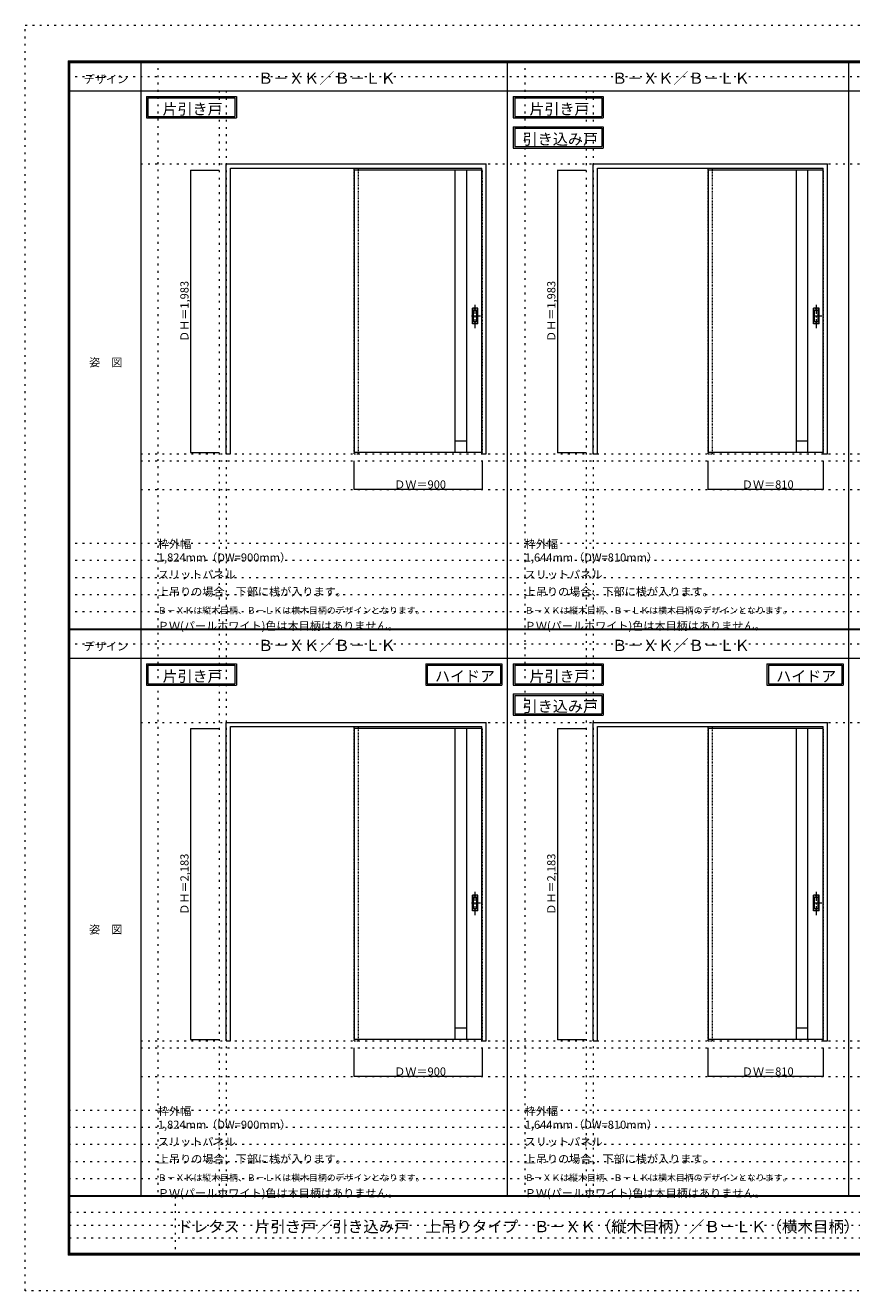
# Model space of a CAD drawing. Units: millimetres. Extents: x -6300 to 6000, y -4455 to 4425.
# Drawn here: x -6300 to -502, y -4455 to 4425 of the extents above; entities that cross this region are included whole.
import ezdxf

# ---------------------------------------------------------------- set-up
doc = ezdxf.new("R2010")
doc.units = ezdxf.units.MM
doc.header["$LTSCALE"] = 30
for name, pattern in [('JWW_CENTER1', [3.386667, 2.116667, -0.423333, 0.423333, -0.423333]), ('JWW_DASHED1', [0.338667, 0.169333, -0.169333]), ('JWW_HOJO', [1.693333, -1.27, 0.423333])]:
    doc.linetypes.add(name, pattern=pattern)
for name, color, linetype in [('0-0_補助線', 7, 'Continuous'), ('0-2_扉', 7, 'Continuous'), ('0-3_仕上げ', 7, 'Continuous'), ('0-4_枠', 7, 'Continuous'), ('0-A_文字', 7, 'Continuous'), ('0-B_寸法', 7, 'Continuous'), ('F-0_補助線', 7, 'Continuous'), ('F-1_枠', 7, 'Continuous'), ('F-A_文字', 7, 'Continuous'), ('引手', 7, 'Continuous')]:
    doc.layers.add(name, color=color, linetype=linetype)

msp = doc.modelspace()

# ---------------------------------------------------------------- linework, layer by layer
at = {"layer": '0-0_補助線', "color": 120, "linetype": 'JWW_HOJO', "lineweight": 5}
for p, q in [((-5370, 4175), (-5370, -3790)), ((-2796, 4175), (-2796, -3790)), ((-4940, 3965), (-4940, -3790)), ((-2366, 3965), (-2366, -3790)), ((-5490, 1368), (5690, 1368)), ((-6000, 790.5), (5700, 790.5)), ((-6000, 670.5), (5700, 670.5)), ((-6000, 550.5), (5700, 550.5)), ((-6000, 430.5), (5700, 430.5)), ((-6000, 310.5), (5700, 310.5)), ((-5490, -2751.5), (5700, -2751.5)), ((5700, -3190), (-6000, -3190)), ((5700, -3310), (-6000, -3310)), ((5700, -3430), (-6000, -3430)), ((5700, -3550), (-6000, -3550)), ((5700, -3670), (-6000, -3670))]:
    msp.add_line(p, q, dxfattribs=at)
at = {"layer": '0-0_補助線', "color": 7, "linetype": 'JWW_HOJO', "lineweight": 9}
for p, q in [((-4890, 3965), (-4890, -3790)), ((-2316, 3965), (-2316, -3790)), ((-5490, 3453), (5690, 3453)), ((-5490, 1418), (5690, 1418)), ((-5490, 1168), (5690, 1168)), ((-5490, -466.5), (5700, -466.5)), ((-5490, -2701.5), (5700, -2701.5)), ((-5490, -2951.5), (5700, -2951.5))]:
    msp.add_line(p, q, dxfattribs=at)
at = {"layer": '0-2_扉', "color": 120, "linetype": 'JWW_DASHED1', "lineweight": 5}
for p, q in [((-3993, 3409.5), (-3993, 3405.5)), ((-3096, 3409.5), (-3093, 3409.5)), ((-3093, 1426.5), (-3093, 3409.5)), ((-1509, 3409.5), (-1509, 3405.5)), ((-702, 3409.5), (-699, 3409.5)), ((-699, 1426.5), (-699, 3409.5)), ((-3096, 1426.5), (-3093, 1426.5)), ((-702, 1426.5), (-699, 1426.5)), ((-3993, -510), (-3993, -514)), ((-3096, -510), (-3093, -510)), ((-3093, -2693), (-3093, -510)), ((-1509, -510), (-1509, -514)), ((-702, -510), (-699, -510)), ((-699, -2693), (-699, -510)), ((-3096, -2693), (-3093, -2693)), ((-702, -2693), (-699, -2693))]:
    msp.add_line(p, q, dxfattribs=at)
at = {"layer": '0-2_扉', "color": 92, "linetype": 'Continuous', "lineweight": 13}
for p, q in [((-3096, 3409.5), (-3993, 3409.5)), ((-3993, 3409.5), (-3993, 1426.5)), ((-1509, 3409.5), (-1509, 1426.5)), ((-702, 3409.5), (-1509, 3409.5)), ((-3096, 1426.5), (-3993, 1426.5)), ((-702, 1426.5), (-1509, 1426.5)), ((-3993, -510), (-3993, -2693)), ((-3096, -510), (-3993, -510)), ((-702, -510), (-1509, -510)), ((-1509, -510), (-1509, -2693)), ((-3096, -2693), (-3993, -2693)), ((-702, -2693), (-1509, -2693))]:
    msp.add_line(p, q, dxfattribs=at)
at = {"layer": '0-3_仕上げ', "color": 92, "linetype": 'Continuous', "lineweight": 13}
for p, q in [((-3283, 1426.3), (-3283, 3409.3)), ((-3203, 1426.3), (-3203, 3409.3)), ((-889, 1426.3), (-889, 3409.3)), ((-809, 1426.3), (-809, 3409.3)), ((-3283, -2693.2), (-3283, -510)), ((-3203, -2693.2), (-3203, -510)), ((-889, -2693.2), (-889, -510)), ((-809, -2693.2), (-809, -510))]:
    msp.add_line(p, q, dxfattribs=at)
at = {"layer": '0-3_仕上げ', "color": 7, "linetype": 'Continuous', "lineweight": 9}
for p, q in [((-3203, 1506.3), (-3283, 1506.3)), ((-809, 1506.3), (-889, 1506.3)), ((-3203, -2613.2), (-3283, -2613.2)), ((-809, -2613.2), (-889, -2613.2))]:
    msp.add_line(p, q, dxfattribs=at)
at = {"layer": '0-4_枠', "color": 92, "linetype": 'Continuous', "lineweight": 13}
for p, q in [((-4890, 1418), (-4890, 3453)), ((-4890, 3453), (-3066, 3453)), ((-4860, 3423), (-3096, 3423)), ((-4860, 1418), (-4860, 3423)), ((-3096, 1418), (-3096, 3423)), ((-3066, 1418), (-3066, 3453)), ((-2316, 1418), (-2316, 3453)), ((-2316, 3453), (-672, 3453)), ((-2286, 3423), (-702, 3423)), ((-2286, 1418), (-2286, 3423)), ((-702, 1418), (-702, 3423)), ((-672, 1418), (-672, 3453)), ((-4890, 1418), (-4860, 1418)), ((-3096, 1418), (-3066, 1418)), ((-2316, 1418), (-2286, 1418)), ((-702, 1418), (-672, 1418)), ((-4890, -466.5), (-3066, -466.5)), ((-4890, -2701.5), (-4890, -466.5)), ((-4860, -496.5), (-3096, -496.5)), ((-4860, -2701.5), (-4860, -496.5)), ((-3096, -2701.5), (-3096, -496.5)), ((-3066, -2701.5), (-3066, -466.5)), ((-2316, -2701.5), (-2316, -466.5)), ((-2316, -466.5), (-672, -466.5)), ((-2286, -496.5), (-702, -496.5)), ((-2286, -2701.5), (-2286, -496.5)), ((-702, -2701.5), (-702, -496.5)), ((-672, -2701.5), (-672, -466.5)), ((-4890, -2701.5), (-4860, -2701.5)), ((-3096, -2701.5), (-3066, -2701.5)), ((-2316, -2701.5), (-2286, -2701.5)), ((-702, -2701.5), (-672, -2701.5))]:
    msp.add_line(p, q, dxfattribs=at)
at = {"layer": '0-4_枠', "color": 120, "linetype": 'JWW_DASHED1', "lineweight": 5}
for p, q in [((-3993, 1418), (-3993, 3423)), ((-3963, 1418), (-3963, 3423)), ((-1509, 1418), (-1509, 3423)), ((-1479, 1418), (-1479, 3423)), ((-3993, 1418), (-3963, 1418)), ((-1509, 1418), (-1479, 1418)), ((-3993, -2701.5), (-3993, -496.5)), ((-3963, -2701.5), (-3963, -496.5)), ((-1509, -2701.5), (-1509, -496.5)), ((-1479, -2701.5), (-1479, -496.5)), ((-3993, -2701.5), (-3963, -2701.5)), ((-1509, -2701.5), (-1479, -2701.5))]:
    msp.add_line(p, q, dxfattribs=at)
at = {"layer": '0-A_文字', "color": 7, "linetype": 'Continuous', "lineweight": 9}
for p, q in [((-5450, 3925), (-5450, 3775)), ((-5450, 3925), (-4819, 3925)), ((-5440, 3915), (-5440, 3785)), ((-5440, 3915), (-4829, 3915)), ((-4829, 3915), (-4829, 3785)), ((-4819, 3925), (-4819, 3775)), ((-2876, 3925), (-2876, 3775)), ((-2876, 3925), (-2245, 3925)), ((-2866, 3915), (-2866, 3785)), ((-2866, 3915), (-2255, 3915)), ((-2255, 3915), (-2255, 3785)), ((-2245, 3925), (-2245, 3775)), ((-5450, 3775), (-4819, 3775)), ((-5440, 3785), (-4829, 3785)), ((-2876, 3775), (-2245, 3775)), ((-2866, 3785), (-2255, 3785)), ((-2876, 3713.5), (-2876, 3563.5)), ((-2876, 3713.5), (-2245, 3713.5)), ((-2866, 3703.5), (-2866, 3573.5)), ((-2866, 3703.5), (-2255, 3703.5)), ((-2255, 3703.5), (-2255, 3573.5)), ((-2245, 3713.5), (-2245, 3563.5)), ((-2876, 3563.5), (-2245, 3563.5)), ((-2866, 3573.5), (-2255, 3573.5)), ((-5450, -55.5), (-5450, -205.5)), ((-5450, -55.5), (-4819, -55.5)), ((-5440, -65.5), (-5440, -195.5)), ((-5440, -65.5), (-4829, -65.5)), ((-4829, -65.5), (-4829, -195.5)), ((-4819, -55.5), (-4819, -205.5)), ((-3490.3, -55.5), (-2956, -55.5)), ((-3490.3, -55.5), (-3490.3, -205.5)), ((-3480.3, -65.5), (-3480.3, -195.5)), ((-3480.3, -65.5), (-2966, -65.5)), ((-2966, -65.5), (-2966, -195.5)), ((-2956, -55.5), (-2956, -205.5)), ((-2876, -55.5), (-2876, -205.5)), ((-2876, -55.5), (-2245, -55.5)), ((-2866, -65.5), (-2866, -195.5)), ((-2866, -65.5), (-2255, -65.5)), ((-2255, -65.5), (-2255, -195.5)), ((-2245, -55.5), (-2245, -205.5)), ((-1096.3, -55.5), (-562, -55.5)), ((-1096.3, -55.5), (-1096.3, -205.5)), ((-1086.3, -65.5), (-1086.3, -195.5)), ((-1086.3, -65.5), (-572, -65.5)), ((-572, -65.5), (-572, -195.5)), ((-562, -55.5), (-562, -205.5)), ((-5450, -205.5), (-4819, -205.5)), ((-5440, -195.5), (-4829, -195.5)), ((-3490.3, -205.5), (-2956, -205.5)), ((-3480.3, -195.5), (-2966, -195.5)), ((-2876, -205.5), (-2245, -205.5)), ((-2866, -195.5), (-2255, -195.5)), ((-1096.3, -205.5), (-562, -205.5)), ((-1086.3, -195.5), (-572, -195.5)), ((-2876, -267), (-2876, -417)), ((-2876, -267), (-2245, -267)), ((-2866, -277), (-2866, -407)), ((-2866, -277), (-2255, -277)), ((-2255, -277), (-2255, -407)), ((-2245, -267), (-2245, -417)), ((-2876, -417), (-2245, -417)), ((-2866, -407), (-2255, -407))]:
    msp.add_line(p, q, dxfattribs=at)
at = {"layer": '0-B_寸法', "color": 120, "linetype": 'Continuous', "lineweight": 5}
for p, q in [((-5140, 3409.5), (-5140, 1426.5)), ((-5140, 3409.5), (-4940, 3409.5)), ((-2566, 3409.5), (-2566, 1426.5)), ((-2566, 3409.5), (-2366, 3409.5)), ((-5140, 1426.5), (-4940, 1426.5)), ((-2566, 1426.5), (-2366, 1426.5)), ((-3993, 1168), (-3993, 1368)), ((-3093, 1168), (-3093, 1368)), ((-1509, 1168), (-1509, 1368)), ((-699, 1168), (-699, 1368)), ((-3093, 1168), (-3993, 1168)), ((-699, 1168), (-1509, 1168)), ((-5140, -510), (-4940, -510)), ((-5140, -510), (-5140, -2693)), ((-2566, -510), (-2366, -510)), ((-2566, -510), (-2566, -2693)), ((-5140, -2693), (-4940, -2693)), ((-3993, -2951.5), (-3993, -2751.5)), ((-3093, -2951.5), (-3093, -2751.5)), ((-2566, -2693), (-2366, -2693)), ((-1509, -2951.5), (-1509, -2751.5)), ((-699, -2951.5), (-699, -2751.5)), ((-3093, -2951.5), (-3993, -2951.5)), ((-699, -2951.5), (-1509, -2951.5))]:
    msp.add_line(p, q, dxfattribs=at)
at = {"layer": '0-B_寸法', "color": 7, "linetype": 'Continuous', "lineweight": 9, "const_width": 3}
for points in [[(-5138.5, 3409.5, 0.414214), (-5140, 3411, 0.414214), (-5141.5, 3409.5, 0.414214), (-5140, 3408, 0.414214)], [(-2564.5, 3409.5, 0.414214), (-2566, 3411, 0.414214), (-2567.5, 3409.5, 0.414214), (-2566, 3408, 0.414214)], [(-5138.5, 1426.5, 0.414214), (-5140, 1428, 0.414214), (-5141.5, 1426.5, 0.414214), (-5140, 1425, 0.414214)], [(-2564.5, 1426.5, 0.414214), (-2566, 1428, 0.414214), (-2567.5, 1426.5, 0.414214), (-2566, 1425, 0.414214)], [(-3991.5, 1168, 0.414214), (-3993, 1169.5, 0.414214), (-3994.5, 1168, 0.414214), (-3993, 1166.5, 0.414214)], [(-3091.5, 1168, 0.414214), (-3093, 1169.5, 0.414214), (-3094.5, 1168, 0.414214), (-3093, 1166.5, 0.414214)], [(-1507.5, 1168, 0.414214), (-1509, 1169.5, 0.414214), (-1510.5, 1168, 0.414214), (-1509, 1166.5, 0.414214)], [(-697.5, 1168, 0.414214), (-699, 1169.5, 0.414214), (-700.5, 1168, 0.414214), (-699, 1166.5, 0.414214)], [(-5138.5, -510, 0.414214), (-5140, -508.5, 0.414214), (-5141.5, -510, 0.414214), (-5140, -511.5, 0.414214)], [(-2564.5, -510, 0.414214), (-2566, -508.5, 0.414214), (-2567.5, -510, 0.414214), (-2566, -511.5, 0.414214)], [(-5138.5, -2693, 0.414214), (-5140, -2691.5, 0.414214), (-5141.5, -2693, 0.414214), (-5140, -2694.5, 0.414214)], [(-2564.5, -2693, 0.414214), (-2566, -2691.5, 0.414214), (-2567.5, -2693, 0.414214), (-2566, -2694.5, 0.414214)], [(-3991.5, -2951.5, 0.414214), (-3993, -2950, 0.414214), (-3994.5, -2951.5, 0.414214), (-3993, -2953, 0.414214)], [(-3091.5, -2951.5, 0.414214), (-3093, -2950, 0.414214), (-3094.5, -2951.5, 0.414214), (-3093, -2953, 0.414214)], [(-1507.5, -2951.5, 0.414214), (-1509, -2950, 0.414214), (-1510.5, -2951.5, 0.414214), (-1509, -2953, 0.414214)], [(-697.5, -2951.5, 0.414214), (-699, -2950, 0.414214), (-700.5, -2951.5, 0.414214), (-699, -2953, 0.414214)]]:
    msp.add_lwpolyline(points, format="xyb", close=True, dxfattribs=at)
at = {"layer": 'F-0_補助線', "color": 120, "linetype": 'JWW_HOJO', "lineweight": 5}
for p, q in [((-6300, -4455), (-6300, 4425)), ((-6300, 4425), (6000, 4425)), ((6000, -4455), (-6300, -4455))]:
    msp.add_line(p, q, dxfattribs=at)
at = {"layer": 'F-0_補助線', "color": 200, "linetype": 'JWW_HOJO', "lineweight": 20}
for p, q in [((-6000, 4065), (5690, 4065)), ((-6000, 84.5), (5695, 84.5))]:
    msp.add_line(p, q, dxfattribs=at)
at = {"layer": 'F-0_補助線', "color": 7, "linetype": 'JWW_HOJO', "lineweight": 9}
for p, q in [((-5247.5, -3795), (-5247.5, -4205)), ((-5990, -3905), (-150, -3905)), ((-5990, -3995), (-150, -3995)), ((-5990, -4085), (-150, -4085))]:
    msp.add_line(p, q, dxfattribs=at)
at = {"layer": 'F-1_枠', "color": 200, "linetype": 'Continuous', "lineweight": 20}
for p, q in [((-6000, 4175), (5700, 4175)), ((-6000, 4175), (-6000, -4205)), ((-5995, 4175), (-5995, -4205)), ((-5990, 4175), (-5990, -4205)), ((-5490, 4175), (-5490, -3790)), ((-2916, -3790), (-2916, 4175)), ((-522, -3790), (-522, 4175)), ((-6000, 4170), (5700, 4170)), ((-6000, 4165), (5700, 4165)), ((-6000, 3965), (5700, 3965)), ((-6000, 190.5), (5700, 190.5)), ((-6000, 187.5), (5700, 187.5)), ((-6000, 184.5), (5700, 184.5)), ((-6000, -15.5), (5700, -15.5)), ((5700, -3790), (-6000, -3790)), ((5700, -3795), (-6000, -3795)), ((5700, -4195), (-6000, -4195)), ((5700, -4200), (-6000, -4200)), ((5700, -4205), (-6000, -4205))]:
    msp.add_line(p, q, dxfattribs=at)
at = {"layer": '引手', "color": 7, "linetype": 'Continuous', "lineweight": 9}
for p, q in [((-3125, 2439), (-3163, 2439)), ((-3163, 2329), (-3163, 2439)), ((-3131.5, 2423), (-3156.5, 2423)), ((-3156.5, 2345), (-3156.5, 2423)), ((-3131.5, 2345), (-3131.5, 2423)), ((-3125, 2329), (-3125, 2439)), ((-731, 2439), (-769, 2439)), ((-769, 2329), (-769, 2439)), ((-737.5, 2423), (-762.5, 2423)), ((-762.5, 2345), (-762.5, 2423)), ((-737.5, 2345), (-737.5, 2423)), ((-731, 2329), (-731, 2439)), ((-3125, 2329), (-3163, 2329)), ((-3131.5, 2345), (-3156.5, 2345)), ((-731, 2329), (-769, 2329)), ((-737.5, 2345), (-762.5, 2345)), ((-3125, -1680.3), (-3163, -1680.3)), ((-3163, -1790.3), (-3163, -1680.3)), ((-3125, -1790.3), (-3125, -1680.3)), ((-731, -1680.3), (-769, -1680.3)), ((-769, -1790.3), (-769, -1680.3)), ((-731, -1790.3), (-731, -1680.3)), ((-3131.5, -1696.3), (-3156.5, -1696.3)), ((-3156.5, -1774.3), (-3156.5, -1696.3)), ((-3131.5, -1774.3), (-3156.5, -1774.3)), ((-3131.5, -1774.3), (-3131.5, -1696.3)), ((-737.5, -1696.3), (-762.5, -1696.3)), ((-762.5, -1774.3), (-762.5, -1696.3)), ((-737.5, -1774.3), (-762.5, -1774.3)), ((-737.5, -1774.3), (-737.5, -1696.3)), ((-3125, -1790.3), (-3163, -1790.3)), ((-731, -1790.3), (-769, -1790.3))]:
    msp.add_line(p, q, dxfattribs=at)
at = {"layer": '引手', "color": 7, "linetype": 'JWW_DASHED1', "lineweight": 9}
for p, q in [((-3160, 2333), (-3160, 2435)), ((-3128, 2435), (-3160, 2435)), ((-3128, 2333), (-3128, 2435)), ((-766, 2333), (-766, 2435)), ((-734, 2435), (-766, 2435)), ((-734, 2333), (-734, 2435)), ((-3128, 2333), (-3160, 2333)), ((-734, 2333), (-766, 2333)), ((-3160, -1786.3), (-3160, -1684.3)), ((-3128, -1684.3), (-3160, -1684.3)), ((-3128, -1786.3), (-3128, -1684.3)), ((-766, -1786.3), (-766, -1684.3)), ((-734, -1684.3), (-766, -1684.3)), ((-734, -1786.3), (-734, -1684.3)), ((-3128, -1786.3), (-3160, -1786.3)), ((-734, -1786.3), (-766, -1786.3))]:
    msp.add_line(p, q, dxfattribs=at)
at = {"layer": '引手', "color": 7, "linetype": 'JWW_CENTER1', "lineweight": 9}
for p, q in [((-3144, 2298.8), (-3144, 2469.6)), ((-750, 2298.8), (-750, 2469.6)), ((-3105.9, 2384), (-3178.4, 2384)), ((-711.9, 2384), (-784.4, 2384)), ((-3144, -1820.5), (-3144, -1649.6)), ((-750, -1820.5), (-750, -1649.6)), ((-3105.9, -1735.3), (-3178.4, -1735.3)), ((-711.9, -1735.3), (-784.4, -1735.3))]:
    msp.add_line(p, q, dxfattribs=at)

# ---------------------------------------------------------------- texts
at = {"layer": '0-A_文字', "color": 7, "linetype": 'Continuous', "lineweight": 9, "attachment_point": 7}
for s, insert, char_height, width in [('{\\fＭＳ ゴシック|b0|i0|c128|p49;Ｂ－ＸＫ／Ｂ－ＬＫ}', (-4668, 4014.4), 78.74, 930), ('{\\fＭＳ ゴシック|b0|i0|c128|p49;Ｂ－ＸＫ／Ｂ－ＬＫ}', (-2184, 4014.4), 78.74, 930), ('{\\fＭＳ ゴシック|b0|i0|c128|p49;片引き戸}', (-5337, 3798.6), 77.152, 405), ('{\\fＭＳ ゴシック|b0|i0|c128|p49;片引き戸}', (-2763, 3798.6), 77.153, 405), ('{\\fＭＳ ゴシック|b0|i0|c128|p49;引き込み戸}', (-2811.3, 3587.4), 77.724, 510), ('{\\fＭＳ ゴシック|b0|i0|c128|p49;枠外幅 1,824mm（DW=900mm）}', (-5370, 661.6), 57.15, 975), ('{\\fＭＳ ゴシック|b0|i0|c128|p49;枠外幅 1,644mm（DW=810mm）}', (-2796, 661.6), 57.15, 975), ('{\\fＭＳ ゴシック|b0|i0|c128|p49;スリットパネル}', (-5370, 541.6), 57.15, 525), ('{\\fＭＳ ゴシック|b0|i0|c128|p49;スリットパネル}', (-2796, 541.6), 57.15, 525), ('{\\fＭＳ ゴシック|b0|i0|c128|p49;上吊りの場合、下部に桟が入ります。}', (-5370, 421.6), 57.15, 1275), ('{\\fＭＳ ゴシック|b0|i0|c128|p49;上吊りの場合、下部に桟が入ります。}', (-2796, 421.6), 57.15, 1275), ('{\\fＭＳ ゴシック|b0|i0|c128|p49;Ｂ－ＸＫは縦木目柄、Ｂ－ＬＫは横木目柄のデザインとなります。}', (-5370, 295.9), 45.72, 1800), ('{\\fＭＳ ゴシック|b0|i0|c128|p49;Ｂ－ＸＫは縦木目柄、Ｂ－ＬＫは横木目柄のデザインとなります。}', (-2796, 295.9), 45.72, 1800), ('{\\fＭＳ ゴシック|b0|i0|c128|p49;ＰＷ(パールホワイト)色は木目柄はありません。}', (-5370, 181.6), 57.15, 1650), ('{\\fＭＳ ゴシック|b0|i0|c128|p49;ＰＷ(パールホワイト)色は木目柄はありません。}', (-2796, 181.6), 57.15, 1650), ('{\\fＭＳ ゴシック|b0|i0|c128|p49;Ｂ－ＸＫ／Ｂ－ＬＫ}', (-4668, 33.9), 78.74, 930), ('{\\fＭＳ ゴシック|b0|i0|c128|p49;Ｂ－ＸＫ／Ｂ－ＬＫ}', (-2184, 33.9), 78.74, 930), ('{\\fＭＳ ゴシック|b0|i0|c128|p49;片引き戸}', (-5337, -181.9), 77.152, 405), ('{\\fＭＳ ゴシック|b0|i0|c128|p49;ハイドア}', (-3425.7, -181.9), 77.152, 405), ('{\\fＭＳ ゴシック|b0|i0|c128|p49;片引き戸}', (-2763, -181.9), 77.153, 405), ('{\\fＭＳ ゴシック|b0|i0|c128|p49;ハイドア}', (-1031.7, -181.9), 77.152, 405), ('{\\fＭＳ ゴシック|b0|i0|c128|p49;引き込み戸}', (-2811.3, -393.1), 77.724, 510), ('{\\fＭＳ ゴシック|b0|i0|c128|p49;枠外幅 1,824mm（DW=900mm）}', (-5370, -3318.9), 57.15, 975), ('{\\fＭＳ ゴシック|b0|i0|c128|p49;枠外幅 1,644mm（DW=810mm）}', (-2796, -3318.9), 57.15, 975), ('{\\fＭＳ ゴシック|b0|i0|c128|p49;スリットパネル}', (-5370, -3438.9), 57.15, 525), ('{\\fＭＳ ゴシック|b0|i0|c128|p49;スリットパネル}', (-2796, -3438.9), 57.15, 525), ('{\\fＭＳ ゴシック|b0|i0|c128|p49;上吊りの場合、下部に桟が入ります。}', (-5370, -3558.9), 57.15, 1275), ('{\\fＭＳ ゴシック|b0|i0|c128|p49;上吊りの場合、下部に桟が入ります。}', (-2796, -3558.9), 57.15, 1275), ('{\\fＭＳ ゴシック|b0|i0|c128|p49;Ｂ－ＸＫは縦木目柄、Ｂ－ＬＫは横木目柄のデザインとなります。}', (-5370, -3684.6), 45.72, 1800), ('{\\fＭＳ ゴシック|b0|i0|c128|p49;Ｂ－ＸＫは縦木目柄、Ｂ－ＬＫは横木目柄のデザインとなります。}', (-2796, -3684.6), 45.72, 1800), ('{\\fＭＳ ゴシック|b0|i0|c128|p49;ＰＷ(パールホワイト)色は木目柄はありません。}', (-5370, -3798.9), 57.15, 1650), ('{\\fＭＳ ゴシック|b0|i0|c128|p49;ＰＷ(パールホワイト)色は木目柄はありません。}', (-2796, -3798.9), 57.15, 1650)]:
    msp.add_mtext(s, dxfattribs=dict(at, insert=insert, char_height=char_height, width=width))
at = {"layer": '0-B_寸法', "color": 7, "linetype": 'Continuous', "lineweight": 70, "char_height": 57.15, "width": 412.5, "attachment_point": 7, "rotation": 90}
for s, insert in [('{\\fＭＳ ゴシック|b0|i0|c128|p49;ＤＨ＝1,983}', (-5155, 2202.8)), ('{\\fＭＳ ゴシック|b0|i0|c128|p49;ＤＨ＝1,983}', (-2581, 2202.8)), ('{\\fＭＳ ゴシック|b0|i0|c128|p49;ＤＨ＝2,183}', (-5155, -1816.7)), ('{\\fＭＳ ゴシック|b0|i0|c128|p49;ＤＨ＝2,183}', (-2581, -1816.7))]:
    msp.add_mtext(s, dxfattribs=dict(at, insert=insert))
at = {"layer": '0-B_寸法', "color": 7, "linetype": 'Continuous', "lineweight": 211, "char_height": 57.15, "width": 337.5, "attachment_point": 7}
for s, insert in [('{\\fＭＳ ゴシック|b0|i0|c128|p49;ＤＷ＝900}', (-3711.8, 1174.1)), ('{\\fＭＳ ゴシック|b0|i0|c128|p49;ＤＷ＝810}', (-1272.8, 1174.1)), ('{\\fＭＳ ゴシック|b0|i0|c128|p49;ＤＷ＝900}', (-3711.8, -2945.4)), ('{\\fＭＳ ゴシック|b0|i0|c128|p49;ＤＷ＝810}', (-1272.8, -2945.4))]:
    msp.add_mtext(s, dxfattribs=dict(at, insert=insert))
at = {"layer": 'F-A_文字', "color": 7, "linetype": 'Continuous', "lineweight": 9, "char_height": 57.15, "attachment_point": 7}
for s, insert, width in [('{\\fＭＳ ゴシック|b0|i0|c128|p49;デザイン}', (-5890, 4018.6), 300), ('{\\fＭＳ ゴシック|b0|i0|c128|p49;姿\u3000図}', (-5852.5, 2031.3), 225), ('{\\fＭＳ ゴシック|b0|i0|c128|p49;デザイン}', (-5890, 38.1), 300), ('{\\fＭＳ ゴシック|b0|i0|c128|p49;姿\u3000図}', (-5852.5, -1949.2), 225)]:
    msp.add_mtext(s, dxfattribs=dict(at, insert=insert, width=width))
at = {"layer": 'F-A_文字', "color": 7, "linetype": 'Continuous', "lineweight": 0, "insert": (-5234.6, -4045.1), "char_height": 79.75, "width": 4605, "attachment_point": 7}
msp.add_mtext('{\\fＭＳ ゴシック|b0|i0|c128|p49;ドレタス\u3000片引き戸／引き込み戸\u3000上吊りタイプ\u3000Ｂ－ＸＫ（縦木目柄）／Ｂ－ＬＫ（横木目柄）}', dxfattribs=at)

doc.saveas('drawing.dxf')
